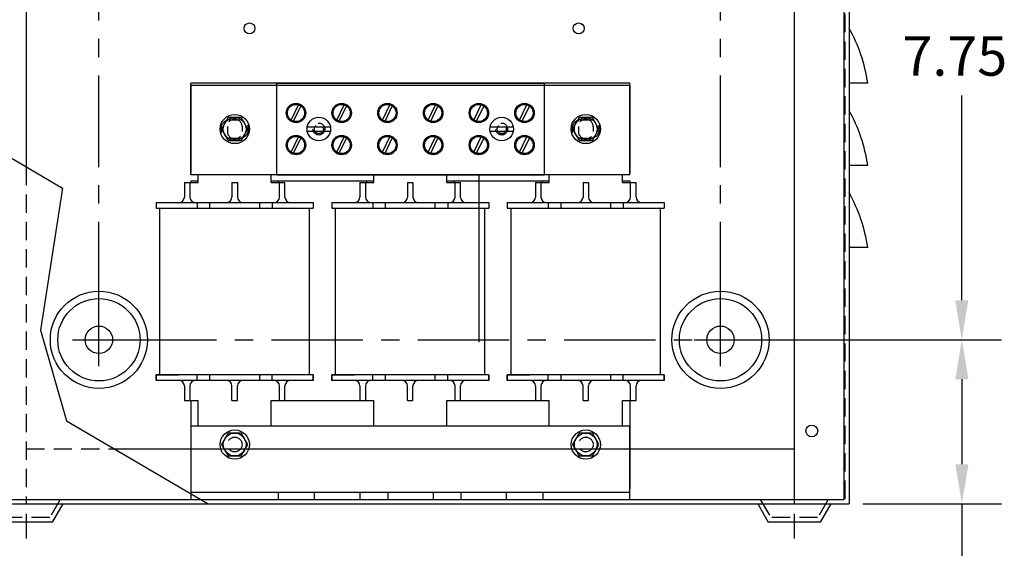
# Model space of a CAD drawing. Extents: x -24.8 to 24.4, y 20.6 to 57.3.
# Drawn here: x -17.6 to -4.1, y 33 to 40.2 of the extents above; entities that cross this region are included whole.
import ezdxf

# ---------------------------------------------------------------- set-up
doc = ezdxf.new("R2010")
doc.units = 0
doc.header["$MEASUREMENT"] = 0
doc.linetypes.add('CENTER', pattern=[2, 1.25, -0.25, 0.25, -0.25])
doc.linetypes.add('HIDDEN', pattern=[0.375, 0.25, -0.125])
doc.layers.get('0').update_dxf_attribs({"linetype": 'CONTINUOUS'})
doc.layers.get('DEFPOINTS').update_dxf_attribs({"linetype": 'CONTINUOUS'})
for name, color, linetype in [('ANGLE', 7, 'CONTINUOUS'), ('CENTER', 7, 'CENTER'), ('DIM', 7, 'CONTINUOUS'), ('HIDDEN', 7, 'HIDDEN'), ('HIDDEN-1', 7, 'HIDDEN'), ('NOTE', 7, 'CONTINUOUS'), ('TERMINAL', 7, 'CONTINUOUS'), ('WINGAP', 7, 'CONTINUOUS')]:
    doc.layers.add(name, color=color, linetype=linetype)

msp = doc.modelspace()

# ---------------------------------------------------------------- linework, layer by layer
for p, q in [((-17.508, 45.565), (-17.508, 38.166)), ((-7.008, 45.565), (-7.008, 33.565)), ((-6.326, 33.624), (-6.326, 45.506)), ((-6.258, 45.565), (-6.258, 33.565)), ((-6.258, 40.061), (-6.258, 39.562)), ((-6.003, 39.311), (-6.258, 39.311)), ((-6.258, 38.936), (-6.258, 38.437)), ((-18.258, 38.608), (-17.013, 37.875)), ((-6.003, 38.186), (-6.258, 38.186)), ((-15.158, 37.954), (-15.158, 38.059)), ((-14.158, 37.954), (-14.158, 38.059)), ((-12.758, 37.954), (-12.758, 38.059)), ((-11.758, 37.954), (-11.758, 38.059)), ((-10.358, 37.954), (-10.358, 38.059)), ((-9.358, 37.954), (-9.358, 38.059)), ((-17.013, 37.875), (-17.314, 35.938)), ((-15.346, 37.954), (-15.158, 37.954)), ((-15.346, 37.954), (-15.346, 37.754)), ((-15.271, 37.954), (-15.271, 37.754)), ((-14.696, 37.954), (-14.621, 37.954)), ((-14.696, 37.954), (-14.696, 37.754)), ((-14.621, 37.954), (-14.621, 37.754)), ((-14.158, 37.954), (-13.971, 37.954)), ((-14.046, 37.754), (-14.046, 37.954)), ((-13.971, 37.754), (-13.971, 37.954)), ((-12.946, 37.954), (-12.946, 37.754)), ((-12.946, 37.954), (-12.758, 37.954)), ((-12.871, 37.954), (-12.871, 37.754)), ((-12.296, 37.954), (-12.296, 37.754)), ((-12.296, 37.954), (-12.221, 37.954)), ((-12.221, 37.954), (-12.221, 37.754)), ((-11.758, 37.954), (-11.571, 37.954)), ((-11.646, 37.754), (-11.646, 37.954)), ((-11.571, 37.754), (-11.571, 37.954)), ((-10.546, 37.954), (-10.358, 37.954)), ((-10.546, 37.954), (-10.546, 37.754)), ((-10.471, 37.954), (-10.471, 37.754)), ((-9.896, 37.954), (-9.821, 37.954)), ((-9.896, 37.954), (-9.896, 37.754)), ((-9.821, 37.954), (-9.821, 37.754)), ((-9.358, 37.954), (-9.171, 37.954)), ((-9.246, 37.754), (-9.246, 37.954)), ((-9.171, 37.754), (-9.171, 37.954)), ((-6.258, 37.815), (-6.258, 37.316)), ((-15.731, 37.679), (-13.586, 37.679)), ((-15.731, 37.679), (-15.731, 37.604)), ((-15.731, 37.604), (-13.586, 37.604)), ((-15.68, 35.324), (-15.68, 37.604)), ((-15.171, 37.679), (-15.171, 37.604)), ((-15.001, 37.679), (-15.001, 37.604)), ((-14.316, 37.604), (-14.316, 37.679)), ((-14.146, 37.679), (-14.146, 37.604)), ((-13.637, 35.324), (-13.637, 37.604)), ((-13.586, 37.679), (-13.586, 37.604)), ((-13.331, 37.679), (-11.186, 37.679)), ((-13.331, 37.679), (-13.331, 37.604)), ((-13.331, 37.604), (-11.186, 37.604)), ((-13.28, 35.324), (-13.28, 37.604)), ((-12.771, 37.679), (-12.771, 37.604)), ((-12.601, 37.679), (-12.601, 37.604)), ((-11.916, 37.604), (-11.916, 37.679)), ((-11.746, 37.679), (-11.746, 37.604)), ((-11.237, 35.324), (-11.237, 37.604)), ((-11.186, 37.679), (-11.186, 37.604)), ((-10.931, 37.679), (-8.786, 37.679)), ((-10.931, 37.679), (-10.931, 37.604)), ((-10.931, 37.604), (-8.786, 37.604)), ((-10.88, 35.324), (-10.88, 37.604)), ((-10.371, 37.679), (-10.371, 37.604)), ((-10.201, 37.679), (-10.201, 37.604)), ((-9.516, 37.604), (-9.516, 37.679)), ((-9.346, 37.679), (-9.346, 37.604)), ((-8.837, 35.324), (-8.837, 37.604)), ((-8.786, 37.679), (-8.786, 37.604)), ((-6.003, 37.065), (-6.258, 37.065)), ((-17.314, 35.938), (-16.956, 34.698)), ((-13.586, 35.324), (-15.731, 35.324)), ((-15.731, 35.324), (-15.731, 35.249)), ((-15.731, 35.249), (-15.731, 35.324)), ((-15.731, 35.324), (-15.421, 35.324)), ((-15.171, 35.249), (-15.171, 35.324)), ((-15.001, 35.324), (-15.001, 35.249)), ((-14.316, 35.249), (-14.316, 35.324)), ((-14.146, 35.249), (-14.146, 35.324)), ((-13.586, 35.324), (-13.586, 35.249)), ((-13.586, 35.249), (-13.586, 35.324)), ((-11.186, 35.324), (-13.331, 35.324)), ((-13.331, 35.324), (-13.021, 35.324)), ((-13.331, 35.324), (-13.331, 35.249)), ((-13.331, 35.249), (-13.331, 35.324)), ((-12.771, 35.249), (-12.771, 35.324)), ((-12.601, 35.324), (-12.601, 35.249)), ((-11.916, 35.249), (-11.916, 35.324)), ((-11.746, 35.249), (-11.746, 35.324)), ((-11.186, 35.324), (-11.186, 35.249)), ((-11.186, 35.249), (-11.186, 35.324)), ((-8.786, 35.324), (-10.931, 35.324)), ((-10.931, 35.324), (-10.931, 35.249)), ((-10.931, 35.249), (-10.931, 35.324)), ((-10.931, 35.324), (-10.621, 35.324)), ((-10.371, 35.249), (-10.371, 35.324)), ((-10.201, 35.324), (-10.201, 35.249)), ((-9.516, 35.249), (-9.516, 35.324)), ((-9.346, 35.249), (-9.346, 35.324)), ((-8.786, 35.324), (-8.786, 35.249)), ((-8.786, 35.249), (-8.786, 35.324)), ((-13.586, 35.249), (-15.731, 35.249)), ((-15.346, 35.174), (-15.346, 34.974)), ((-15.271, 35.174), (-15.271, 34.974)), ((-14.696, 34.974), (-14.696, 35.174)), ((-14.621, 34.974), (-14.621, 35.174)), ((-14.046, 34.974), (-14.046, 35.174)), ((-13.971, 34.974), (-13.971, 35.174)), ((-11.186, 35.249), (-13.331, 35.249)), ((-12.946, 35.174), (-12.946, 34.974)), ((-12.871, 35.174), (-12.871, 34.974)), ((-12.296, 34.974), (-12.296, 35.174)), ((-12.221, 34.974), (-12.221, 35.174)), ((-11.646, 34.974), (-11.646, 35.174)), ((-11.571, 34.974), (-11.571, 35.174)), ((-8.786, 35.249), (-10.931, 35.249)), ((-10.546, 35.174), (-10.546, 34.974)), ((-10.471, 35.174), (-10.471, 34.974)), ((-9.896, 34.974), (-9.896, 35.174)), ((-9.821, 34.974), (-9.821, 35.174)), ((-9.246, 34.974), (-9.246, 35.174)), ((-9.171, 34.974), (-9.171, 35.174)), ((-15.346, 34.974), (-15.158, 34.974)), ((-14.696, 34.974), (-14.621, 34.974)), ((-14.158, 34.974), (-13.971, 34.974)), ((-12.946, 34.974), (-12.758, 34.974)), ((-12.296, 34.974), (-12.221, 34.974)), ((-11.758, 34.974), (-11.571, 34.974)), ((-10.546, 34.974), (-10.358, 34.974)), ((-9.896, 34.974), (-9.821, 34.974)), ((-9.358, 34.974), (-9.171, 34.974)), ((-16.956, 34.698), (-15.019, 33.565)), ((-16.302, 34.315), (-7.008, 34.315)), ((-14.066, 33.724), (-14.066, 33.624)), ((-13.566, 33.624), (-13.566, 33.724)), ((-12.941, 33.624), (-12.941, 33.728)), ((-12.566, 33.728), (-12.566, 33.624)), ((-11.941, 33.624), (-11.941, 33.728)), ((-11.566, 33.728), (-11.566, 33.624)), ((-10.941, 33.624), (-10.941, 33.724)), ((-10.441, 33.624), (-10.441, 33.724)), ((-18.258, 33.565), (-6.258, 33.565)), ((-18.201, 33.624), (-6.326, 33.624)), ((-17.009, 33.565), (-17.153, 33.315)), ((-7.508, 33.565), (-7.364, 33.315)), ((-6.509, 33.565), (-6.653, 33.315)), ((-17.153, 33.315), (-17.864, 33.315)), ((-6.653, 33.315), (-7.364, 33.315))]:
    msp.add_line(p, q)
at = {"linetype": 'Continuous'}
for p, q in [((-15.158, 34.624), (-15.158, 34.974)), ((-14.158, 34.624), (-14.158, 34.974)), ((-12.758, 34.624), (-12.758, 34.974)), ((-11.758, 34.624), (-11.758, 34.974)), ((-10.358, 34.624), (-10.358, 34.974)), ((-9.358, 34.624), (-9.358, 34.974))]:
    msp.add_line(p, q, dxfattribs=at)
for centre, radius in [((-14.456, 40.058), 0.075), ((-9.956, 40.058), 0.075), ((-16.515, 35.805), 0.664), ((-16.515, 35.805), 0.562), ((-8.016, 35.805), 0.664), ((-8.016, 35.805), 0.562), ((-16.515, 35.805), 0.188), ((-8.016, 35.805), 0.188), ((-6.768, 34.56), 0.0805), ((-6.768, 34.56), 0.0805), ((-6.768, 34.56), 0.0805), ((-6.768, 34.56), 0.0805)]:
    msp.add_circle(centre, radius)
for centre, radius, start, end in [((-8.195, 38.983), 2.217, 8.5294, 29.1158), ((-8.195, 37.858), 2.217, 8.5294, 29.1158), ((-15.421, 37.754), 0.075, 270, 0), ((-15.196, 37.754), 0.075, 180, 270), ((-14.771, 37.754), 0.075, 270, 0), ((-14.546, 37.754), 0.075, 180, 270), ((-14.121, 37.754), 0.075, 270, 0), ((-13.896, 37.754), 0.075, 180, 270), ((-13.021, 37.754), 0.075, 270, 0), ((-12.796, 37.754), 0.075, 180, 270), ((-12.371, 37.754), 0.075, 270, 0), ((-12.146, 37.754), 0.075, 180, 270), ((-11.721, 37.754), 0.075, 270, 0), ((-11.496, 37.754), 0.075, 180, 270), ((-10.621, 37.754), 0.075, 270, 0), ((-10.396, 37.754), 0.075, 180, 270), ((-9.971, 37.754), 0.075, 270, 0), ((-9.746, 37.754), 0.075, 180, 270), ((-9.321, 37.754), 0.075, 270, 0), ((-9.096, 37.754), 0.075, 180, 270), ((-8.195, 36.736), 2.217, 8.5294, 29.1158), ((-15.421, 35.174), 0.075, 0, 90), ((-15.196, 35.174), 0.075, 90, 180), ((-14.771, 35.174), 0.075, 0, 90), ((-14.546, 35.174), 0.075, 90, 180), ((-14.121, 35.174), 0.075, 0, 90), ((-13.896, 35.174), 0.075, 90, 180), ((-13.021, 35.174), 0.075, 0, 90), ((-12.796, 35.174), 0.075, 90, 180), ((-12.371, 35.174), 0.075, 0, 90), ((-12.146, 35.174), 0.075, 90, 180), ((-11.721, 35.174), 0.075, 0, 90), ((-11.496, 35.174), 0.075, 90, 180), ((-10.621, 35.174), 0.075, 0, 90), ((-10.396, 35.174), 0.075, 90, 180), ((-9.971, 35.174), 0.075, 0, 90), ((-9.746, 35.174), 0.075, 90, 180), ((-9.321, 35.174), 0.075, 0, 90), ((-9.096, 35.174), 0.075, 90, 180)]:
    msp.add_arc(centre, radius, start, end)
at = {"layer": 'ANGLE'}
for p, q in [((-9.258, 34.624), (-15.258, 34.624)), ((-15.258, 34.624), (-15.258, 33.624)), ((-9.258, 33.624), (-9.258, 34.624)), ((-15.258, 33.724), (-9.258, 33.724)), ((-15.258, 33.624), (-9.258, 33.624))]:
    msp.add_line(p, q, dxfattribs=at)
at = {"layer": 'CENTER'}
for p, q in [((-16.515, 36.165), (-16.515, 43.198)), ((-8.016, 36.165), (-8.016, 43.198)), ((-16.515, 35.445), (-16.515, 36.165)), ((-8.016, 35.445), (-8.016, 36.165)), ((-16.875, 35.805), (-16.155, 35.805)), ((-16.155, 35.805), (-8.376, 35.805)), ((-8.376, 35.805), (-7.656, 35.805)), ((-17.508, 33.427), (-17.508, 33.092)), ((-7.008, 33.427), (-7.008, 33.092))]:
    msp.add_line(p, q, dxfattribs=at)
at = {"layer": 'DEFPOINTS', "color": 0, "linetype": 'ByBlock'}
for p in [(-17.508, 34.065), (-7.008, 34.065)]:
    msp.add_point(p, dxfattribs=at)
at = {"layer": 'DIM'}
for p, q in [((-4.718, 36.345), (-4.718, 39.142)), ((-7.829, 35.805), (-4.178, 35.805)), ((-7.579, 35.805), (-4.176, 35.805)), ((-4.716, 35.265), (-4.716, 34.105)), ((-6.071, 33.565), (-4.176, 33.565)), ((-4.716, 33.565), (-4.716, 31.884))]:
    msp.add_line(p, q, dxfattribs=at)
for points in [[(-4.808, 36.345), (-4.628, 36.345), (-4.718, 35.805)], [(-4.806, 35.265), (-4.626, 35.265), (-4.716, 35.805)], [(-4.806, 34.105), (-4.626, 34.105), (-4.716, 33.565)]]:
    msp.add_solid(points, dxfattribs=at)
at = {"layer": 'HIDDEN'}
for p, q in [((-6.317, 45.506), (-6.317, 33.624)), ((-17.508, 38.166), (-17.508, 33.565)), ((-17.508, 34.315), (-16.302, 34.315)), ((-18.199, 33.624), (-6.317, 33.624)), ((-17.044, 33.624), (-17.188, 33.375)), ((-7.473, 33.624), (-7.329, 33.375)), ((-6.544, 33.624), (-6.688, 33.375)), ((-17.188, 33.375), (-17.829, 33.375)), ((-6.688, 33.375), (-7.329, 33.375))]:
    msp.add_line(p, q, dxfattribs=at)
at = {"layer": 'HIDDEN-1'}
for p, q in [((-14.723, 38.809), (-14.593, 38.809)), ((-9.923, 38.809), (-9.793, 38.809)), ((-14.759, 38.718), (-14.759, 38.65)), ((-14.759, 38.718), (-14.759, 38.65)), ((-14.557, 38.718), (-14.557, 38.65)), ((-14.557, 38.718), (-14.557, 38.65)), ((-9.959, 38.718), (-9.959, 38.65)), ((-9.959, 38.718), (-9.959, 38.65)), ((-9.757, 38.718), (-9.757, 38.65)), ((-9.757, 38.718), (-9.757, 38.65)), ((-14.723, 38.559), (-14.593, 38.559)), ((-9.923, 38.559), (-9.793, 38.559))]:
    msp.add_line(p, q, dxfattribs=at)
for centre, radius in [((-13.508, 38.684), 0.082), ((-13.508, 38.684), 0.062), ((-11.008, 38.684), 0.082), ((-11.008, 38.684), 0.062), ((-14.658, 34.374), 0.101), ((-9.858, 34.374), 0.156), ((-9.858, 34.374), 0.101)]:
    msp.add_circle(centre, radius, dxfattribs=at)
for centre, radius, start, end in [((-14.723, 38.684), 0.125, 90, 270), ((-14.658, 38.718), 0.101, 0, 180), ((-14.658, 38.718), 0.101, 0, 180), ((-14.593, 38.684), 0.125, 270, 90), ((-9.923, 38.684), 0.125, 90, 270), ((-9.858, 38.718), 0.101, 0, 180), ((-9.858, 38.718), 0.101, 0, 180), ((-9.793, 38.684), 0.125, 270, 90), ((-14.658, 38.65), 0.101, 180, 0), ((-14.658, 38.65), 0.101, 180, 0), ((-9.858, 38.65), 0.101, 180, 0), ((-9.858, 38.65), 0.101, 180, 0)]:
    msp.add_arc(centre, radius, start, end, dxfattribs=at)
at = {"layer": 'TERMINAL'}
for p, q in [((-9.258, 39.309), (-15.258, 39.309)), ((-15.258, 38.059), (-15.258, 39.309)), ((-14.088, 39.309), (-10.428, 39.309)), ((-10.428, 39.309), (-14.088, 39.309)), ((-14.088, 39.309), (-14.088, 38.059)), ((-14.088, 39.309), (-14.088, 38.059)), ((-10.428, 39.309), (-10.428, 38.059)), ((-10.428, 39.309), (-10.428, 38.059)), ((-9.258, 38.059), (-9.258, 39.309)), ((-13.887, 38.807), (-13.787, 39.016)), ((-13.853, 38.79), (-13.754, 38.998)), ((-13.263, 38.807), (-13.163, 39.016)), ((-13.229, 38.79), (-13.13, 38.998)), ((-12.637, 38.807), (-12.537, 39.016)), ((-12.603, 38.79), (-12.504, 38.998)), ((-12.012, 38.807), (-11.912, 39.016)), ((-11.978, 38.79), (-11.879, 38.998)), ((-11.387, 38.807), (-11.287, 39.016)), ((-11.353, 38.79), (-11.254, 38.998)), ((-10.763, 38.807), (-10.663, 39.016)), ((-10.729, 38.79), (-10.63, 38.998)), ((-13.35, 38.711), (-13.667, 38.711)), ((-13.667, 38.657), (-13.35, 38.657)), ((-10.85, 38.711), (-11.167, 38.711)), ((-11.167, 38.657), (-10.85, 38.657)), ((-13.887, 38.369), (-13.787, 38.578)), ((-13.853, 38.352), (-13.754, 38.56)), ((-13.263, 38.369), (-13.163, 38.578)), ((-13.229, 38.352), (-13.13, 38.56)), ((-12.637, 38.369), (-12.537, 38.578)), ((-12.603, 38.352), (-12.504, 38.56)), ((-12.012, 38.369), (-11.912, 38.578)), ((-11.978, 38.352), (-11.879, 38.56)), ((-11.387, 38.369), (-11.287, 38.578)), ((-11.353, 38.352), (-11.254, 38.56)), ((-10.763, 38.369), (-10.663, 38.578)), ((-10.729, 38.352), (-10.63, 38.56)), ((-9.258, 38.059), (-15.258, 38.059)), ((-14.088, 38.059), (-10.428, 38.059)), ((-10.428, 38.059), (-14.088, 38.059)), ((-13.922, 38.059), (-13.718, 38.059)), ((-13.298, 38.059), (-13.094, 38.059)), ((-11.422, 38.059), (-11.218, 38.059)), ((-11.318, 35.773), (-11.318, 38.059)), ((-10.798, 38.059), (-10.594, 38.059))]:
    msp.add_line(p, q, dxfattribs=at)
for centre, radius in [((-13.82, 38.903), 0.133), ((-13.82, 38.903), 0.117), ((-13.196, 38.903), 0.133), ((-13.196, 38.903), 0.117), ((-12.57, 38.903), 0.133), ((-12.57, 38.903), 0.117), ((-11.945, 38.903), 0.133), ((-11.945, 38.903), 0.117), ((-11.32, 38.903), 0.133), ((-11.32, 38.903), 0.117), ((-10.696, 38.903), 0.133), ((-10.696, 38.903), 0.117), ((-13.508, 38.684), 0.161), ((-11.008, 38.684), 0.161), ((-13.82, 38.465), 0.133), ((-13.82, 38.465), 0.117), ((-13.196, 38.465), 0.133), ((-13.196, 38.465), 0.117), ((-12.57, 38.465), 0.133), ((-12.57, 38.465), 0.117), ((-11.945, 38.465), 0.133), ((-11.945, 38.465), 0.117), ((-11.32, 38.465), 0.133), ((-11.32, 38.465), 0.117), ((-10.696, 38.465), 0.133), ((-10.696, 38.465), 0.117)]:
    msp.add_circle(centre, radius, dxfattribs=at)
at = {"layer": 'WINGAP'}
for p, q in [((-15.258, 39.284), (-9.258, 39.284)), ((-15.258, 39.284), (-15.258, 38.084)), ((-9.258, 39.284), (-9.258, 38.084)), ((-14.749, 38.841), (-14.839, 38.684)), ((-14.568, 38.841), (-14.749, 38.841)), ((-14.478, 38.684), (-14.568, 38.841)), ((-9.949, 38.841), (-10.039, 38.684)), ((-9.768, 38.841), (-9.949, 38.841)), ((-9.678, 38.684), (-9.768, 38.841)), ((-14.839, 38.684), (-14.749, 38.528)), ((-14.568, 38.528), (-14.478, 38.684)), ((-10.039, 38.684), (-9.949, 38.528)), ((-9.768, 38.528), (-9.678, 38.684)), ((-14.749, 38.528), (-14.568, 38.528)), ((-9.949, 38.528), (-9.768, 38.528)), ((-15.258, 37.974), (-15.258, 37.954)), ((-15.258, 37.974), (-15.158, 37.974)), ((-14.158, 37.974), (-12.758, 37.974)), ((-14.058, 37.974), (-14.058, 37.954)), ((-12.858, 37.974), (-12.858, 37.954)), ((-11.758, 37.974), (-10.358, 37.974)), ((-11.658, 37.974), (-11.658, 37.954)), ((-10.458, 37.974), (-10.458, 37.954)), ((-9.358, 37.974), (-9.258, 37.974)), ((-9.258, 37.974), (-9.258, 37.954)), ((-15.258, 34.974), (-15.258, 33.774)), ((-14.058, 34.974), (-12.858, 34.974)), ((-11.658, 34.974), (-10.458, 34.974)), ((-9.258, 34.974), (-9.258, 33.774)), ((-14.749, 34.531), (-14.839, 34.374)), ((-14.568, 34.531), (-14.749, 34.531)), ((-14.478, 34.374), (-14.568, 34.531)), ((-9.949, 34.531), (-10.039, 34.374)), ((-9.768, 34.531), (-9.949, 34.531)), ((-9.678, 34.374), (-9.768, 34.531)), ((-14.839, 34.374), (-14.749, 34.218)), ((-14.568, 34.218), (-14.478, 34.374)), ((-10.039, 34.374), (-9.949, 34.218)), ((-9.768, 34.218), (-9.678, 34.374)), ((-14.749, 34.218), (-14.568, 34.218)), ((-9.949, 34.218), (-9.768, 34.218))]:
    msp.add_line(p, q, dxfattribs=at)
for centre, radius in [((-14.658, 38.684), 0.2), ((-14.658, 38.684), 0.156), ((-9.858, 38.684), 0.2), ((-9.858, 38.684), 0.156), ((-14.658, 34.374), 0.2), ((-14.658, 34.374), 0.156), ((-14.658, 34.374), 0.156), ((-9.858, 34.374), 0.2), ((-9.858, 34.374), 0.156)]:
    msp.add_circle(centre, radius, dxfattribs=at)

# ---------------------------------------------------------------- texts
at = {"layer": 'NOTE'}
msp.add_text('7.75', height=0.54, dxfattribs=at).set_placement((-5.528, 39.412))

doc.saveas('drawing.dxf')
